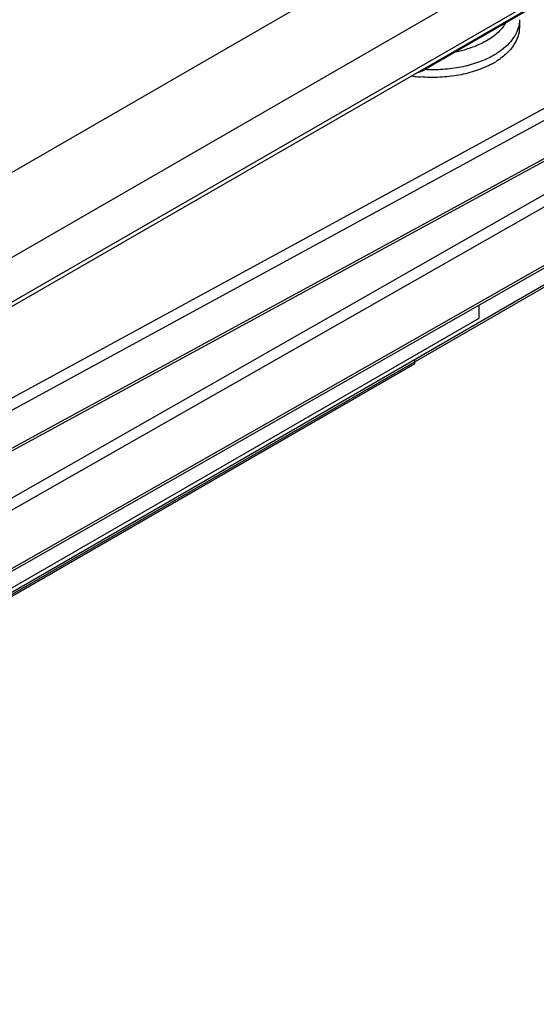
# Model space of a CAD drawing. Units: millimetres. Extents: x 1095 to 2603, y 191 to 1130.
# Drawn here: x 1527 to 1548, y 450 to 490 of the extents above; entities that cross this region are included whole.
import ezdxf

# ---------------------------------------------------------------- set-up
doc = ezdxf.new("R2010")
doc.units = ezdxf.units.MM
doc.header["$LTSCALE"] = 23.1
doc.layers.get('0').update_dxf_attribs({"linetype": 'CONTINUOUS'})
doc.layers.add('COMPONENTI_DI_ASSIEME', color=7, linetype='CONTINUOUS')

# ---------------------------------------------------------------- blocks, each defined once
blk = doc.blocks.new('A$C4e5864c2')
at = {"layer": 'COMPONENTI_DI_ASSIEME', "linetype": 'Continuous'}
for p, q in [((42.566, 25.15), (-13.317, -7.079)), ((39.107, 21.174), (-13.42, -9.12)), ((39.211, 21.405), (-13.317, -8.888)), ((-37.362, -34.45), (45.257, 13.25)), ((-15.941, -5.154), (9.904, 9.751)), ((14.664, 7.035), (8.017, 3.202)), ((11.873, 5.23), (11.873, 4.924)), ((7.804, 3.11), (7.804, 3.11)), ((-20.842, -16.677), (13.004, 1.732)), ((-20.636, -17.048), (13.21, 1.361)), ((13.148, -0.328), (-20.698, -18.737)), ((13.21, -0.191), (-20.636, -18.6)), ((-17.993, -19.401), (14.294, -1.005)), ((-17.782, -19.769), (14.505, -1.373)), ((14.443, -3.878), (-17.844, -22.274)), ((14.505, -3.741), (-17.782, -22.137)), ((14.431, -4.647), (-25.808, -27.879)), ((10.258, -6.793), (10.258, -6.263)), ((-37.047, -34.105), (10.258, -6.793)), ((7.66, -8.638), (-25.769, -27.938)), ((7.66, -8.638), (7.66, -8.457))]:
    blk.add_line(p, q, dxfattribs=at)
for centre, radius, start, end in [((10.621, 5.246), 1.253, 344.304, 345.4095), ((8.498, 8.373), 4.506, 280.3047, 286.3802), ((7.516, 4.071), 1.003, 286.693, 299.9587), ((9.243, 6.269), 3.205, 298.5159, 301.5719), ((8.354, 8.697), 5.793, 261.879, 264.3165), ((8.36, 8.751), 5.847, 264.3132, 265.2659)]:
    blk.add_arc(centre, radius, start, end, dxfattribs=at)
for points, knots in [([(11.873, 5.23), (11.873, 5.205), (11.87, 5.104), (11.853, 5.004), (11.834, 4.93)], [0, 0, 0, 0, 0.24856, 1, 1, 1, 1]), ([(11.308, 5.098), (11.224, 4.944), (10.976, 4.65), (10.661, 4.436), (10.483, 4.34)], [0, 0, 0, 0, 0.464678, 1, 1, 1, 1]), ([(11.828, 4.907), (11.796, 4.795), (11.698, 4.57), (11.465, 4.265), (11.151, 3.987), (10.906, 3.832), (10.773, 3.759)], [0, 0, 0, 0, 0.218324, 0.455515, 0.716115, 1, 1, 1, 1]), ([(11.873, 4.924), (11.873, 4.796), (11.828, 4.53), (11.633, 4.156), (11.323, 3.816), (11.064, 3.626), (10.921, 3.539)], [0, 0, 0, 0, 0.219238, 0.453168, 0.712475, 1, 1, 1, 1]), ([(10.483, 4.34), (10.43, 4.311), (10.2, 4.195), (9.957, 4.105), (9.769, 4.05)], [0, 0, 0, 0, 0.238283, 1, 1, 1, 1]), ([(10.773, 3.759), (10.585, 3.657), (10.172, 3.48), (9.505, 3.302), (8.788, 3.209), (8.298, 3.205), (8.051, 3.218)], [0, 0, 0, 0, 0.229029, 0.476916, 0.736329, 1, 1, 1, 1]), ([(7.804, 3.11), (7.846, 3.123), (7.928, 3.16), (7.998, 3.218), (8.029, 3.25)], [0, 0, 0, 0, 0.491289, 1, 1, 1, 1]), ([(10.773, 3.453), (10.573, 3.344), (10.134, 3.159), (9.422, 2.978), (8.658, 2.893), (8.138, 2.902), (7.877, 2.923)], [0, 0, 0, 0, 0.228774, 0.477351, 0.737208, 1, 1, 1, 1]), ([(8.017, 3.202), (8.028, 3.209), (8.072, 3.237), (8.109, 3.277), (8.131, 3.309)], [0, 0, 0, 0, 0.245521, 1, 1, 1, 1])]:
    blk.add_open_spline(points, degree=3, knots=knots, dxfattribs=at)

msp = doc.modelspace()

# ---------------------------------------------------------------- block references
msp.add_blockref('A$C4e5864c2', (1535.089, 484.311))

doc.saveas('drawing.dxf')
